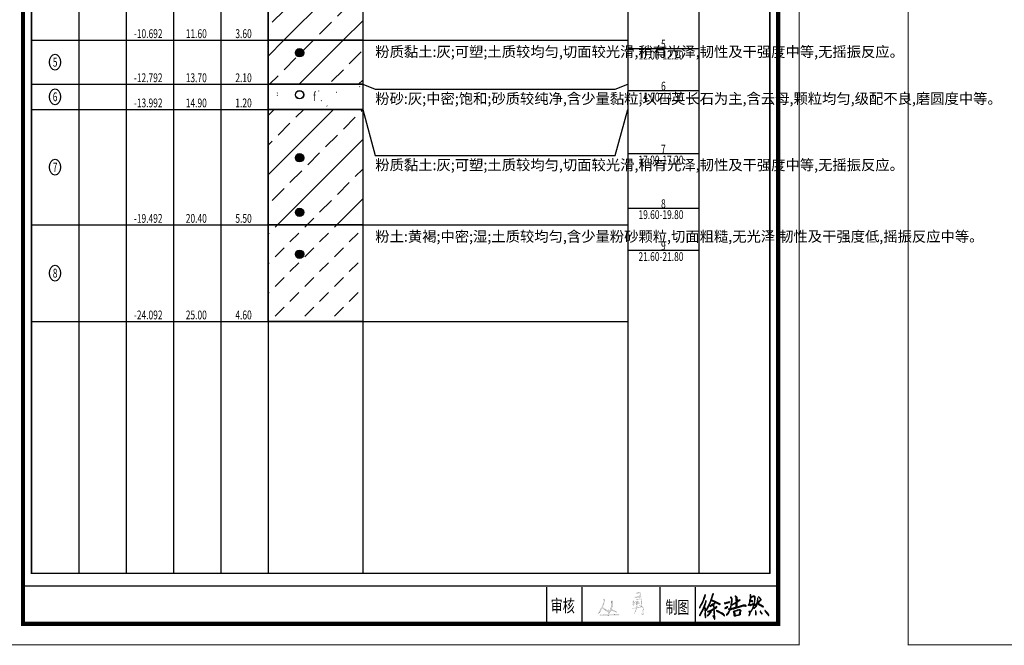
# Model space of a CAD drawing. Extents: x -27 to 25528, y -202 to 95.
# Drawn here: x 18405 to 18640, y -202 to -53 of the extents above; entities that cross this region are included whole.
import ezdxf

# ---------------------------------------------------------------- set-up
doc = ezdxf.new("R2010")
doc.units = 0
doc.header["$MEASUREMENT"] = 0
for name, color, linetype in [('ZZT_QYBJ', 7, 'Continuous'), ('ZZT_TC', 7, 'Continuous'), ('桩距', 7, 'Continuous')]:
    doc.layers.add(name, color=color, linetype=linetype)
doc.styles.add('BODYCONTENT', font='simfang.ttf', dxfattribs={"width": 0.7, "height": 2.5})
doc.styles.add('LZ_PMT_TL', font='simfang.ttf', dxfattribs={"width": 0.7, "height": 3})
pattern_1 = [(45, (0, 0), (-7.071068, 7.071068), []), (45, (7.071, 0), (-7.071068, 7.071068), [4, -2])]

# ---------------------------------------------------------------- blocks, each defined once
blk = doc.blocks.new('zztTLqy-yz', base_point=(1, 2))
blk.add_wipeout([(0, 0), (2, 0), (2, 2), (0, 2)])
h = blk.add_hatch(color=1)
edge = h.paths.add_edge_path()
edge.add_arc((1, 1), 1, 0, 360)
at = {"color": 1}
blk.add_circle((1, 1), 1, dxfattribs=at)
blk = doc.blocks.new('zztTLqy-rd', base_point=(1, 2))
blk.add_wipeout([(0, 0), (2, 0), (2, 2), (0, 2)])
at = {"color": 1}
for radius in [1, 0.95]:
    blk.add_circle((1, 1), radius, dxfattribs=at)
blk = doc.blocks.new('block79', base_point=(27, 229))
for points in [[(187.42, 11.11), (187.56, 11.53), (187.64, 11.81), (187.59, 11.9), (187.55, 11.87), (187.52, 11.82), (187.48, 11.76), (187.46, 11.71), (187.42, 11.59), (187.31, 11.2), (187.12, 10.65), (186.85, 10.07), (186.52, 9.47), (186.31, 9.06), (186.21, 8.84), (186.23, 8.79), (186.35, 8.81), (186.41, 8.91), (186.52, 9.16), (186.8, 9.7), (187.09, 10.22), (187.22, 10.57)], [(188.81, 9.99), (188.99, 10.48), (189.03, 10.57), (189.1, 10.53), (189.29, 10.44), (190.19, 9.99), (191, 9.58), (191.12, 9.56), (191.21, 9.68), (191.19, 9.72), (190.74, 9.92), (189.83, 10.37), (189.19, 10.64), (189.11, 10.68), (189.13, 10.76), (189.29, 11.22), (189.44, 11.76), (189.52, 11.99), (189.56, 12.09), (189.55, 12.14), (189.52, 12.17), (189.48, 12.17), (189.42, 12.14), (189.28, 11.75), (189.03, 10.97), (188.77, 10.26), (188.23, 9.11), (187.8, 8.33), (187.78, 8.29), (187.8, 8.23), (187.83, 8.21), (187.95, 8.27), (188.21, 8.74), (188.52, 9.39)], [(198.59, 10.51), (198.48, 10.51), (198.36, 10.49), (198.36, 10.56), (198.42, 10.82), (198.46, 11), (198.49, 11.23), (198.52, 11.34), (198.47, 11.55), (198.45, 11.69), (198.45, 11.8), (198.45, 11.87), (198.43, 11.89), (198.41, 11.91), (198.38, 11.92), (198.33, 11.92), (198.28, 11.77), (198.31, 11.6), (198.34, 11.29), (198.3, 11.06), (198.23, 10.75), (198.18, 10.53), (198.14, 10.21), (198.13, 10.07), (198.05, 9.82), (197.91, 9.54), (197.87, 9.48), (197.86, 9.44), (197.88, 9.4), (197.91, 9.37), (197.94, 9.37), (198, 9.47), (198.12, 9.72), (198.21, 9.9), (198.28, 10.1), (198.3, 10.19), (198.29, 10.37), (198.36, 10.39), (198.58, 10.37), (198.73, 10.34), (198.89, 10.3), (198.94, 10.31), (198.96, 10.35), (198.95, 10.39), (198.88, 10.44), (198.71, 10.5)], [(187.56, 9.89), (187.28, 9.1), (186.93, 8.33), (186.82, 8.09), (186.66, 7.77), (186.51, 7.49), (186.34, 7.12), (186.28, 7.03), (186.28, 6.96), (186.32, 6.91), (186.39, 6.97), (186.59, 7.31), (186.9, 7.91), (187.28, 8.65), (187.41, 8.95), (187.62, 9.55), (187.86, 10.32), (187.87, 10.41), (187.84, 10.43), (187.76, 10.45), (187.72, 10.43), (187.69, 10.36)], [(189.64, 8.74), (189.65, 8.59), (188.72, 8.12), (188.22, 7.93), (188.19, 7.9), (188.19, 7.86), (188.25, 7.82), (188.37, 7.82), (188.73, 7.92), (188.91, 7.98), (188.89, 7.93), (188.81, 7.79), (188.57, 7.42), (188.31, 7.1), (188.19, 7.02), (188.12, 6.96), (188.12, 6.93), (188.13, 6.88), (188.26, 6.92), (188.56, 7.2), (188.87, 7.57), (188.99, 7.74), (189.02, 7.87), (189.02, 7.97), (189, 8.02), (189, 8.06), (189.35, 8.29), (189.61, 8.42), (189.68, 8.44), (189.67, 7.92), (189.74, 6.77), (189.76, 6.55), (189.74, 6.5), (189.64, 6.65), (189.49, 6.92), (189.45, 6.93), (189.45, 6.86), (189.55, 6.57), (189.74, 6.25), (189.83, 6.07), (189.91, 6.12), (189.92, 6.21), (189.89, 6.5), (189.83, 7.36), (189.81, 7.73), (189.8, 8.02), (189.77, 8.43), (189.79, 8.5), (189.84, 8.58), (190.31, 8.88), (190.39, 8.97), (190.4, 9.07), (190.34, 9.11), (190.25, 9.06), (190.08, 8.92), (189.88, 8.78), (189.8, 8.74), (189.78, 8.87), (189.72, 9.22), (189.7, 9.31), (189.67, 9.37), (189.64, 9.4), (189.59, 9.4), (189.55, 9.4), (189.56, 9.33), (189.62, 9.03)], [(189.25, 9.38), (189.63, 9.57), (189.86, 9.72), (189.96, 9.84), (189.93, 9.9), (189.88, 9.91), (189.73, 9.83), (189.37, 9.64), (189, 9.41), (188.83, 9.3), (188.76, 9.25), (188.74, 9.18), (188.76, 9.12), (188.81, 9.08)], [(192.23, 9.84), (192.37, 9.79), (192.51, 9.84), (192.69, 9.91), (192.98, 9.99), (193.19, 10.04), (193.32, 10.06), (193.4, 10.09), (193.42, 10.14), (193.41, 10.19), (193.38, 10.21), (193.3, 10.19), (193.06, 10.14), (192.9, 10.1), (192.7, 10.05), (192.54, 9.98), (192.38, 9.94), (192.31, 9.94), (192.25, 9.98), (192.18, 9.98), (192.17, 9.97), (192.17, 9.94), (192.18, 9.92)], [(193.46, 8.44), (193.36, 8.46), (193.16, 8.59), (193.12, 8.57), (193.18, 8.44), (193.31, 8.34), (193.35, 8.29), (193.38, 8.23), (193.36, 8.16), (193.17, 7.88), (192.91, 7.47), (192.76, 7.27), (192.7, 7.25), (192.67, 7.23), (192.66, 7.15), (192.7, 7.08), (192.76, 7.06), (192.82, 7.12), (193.12, 7.47), (193.33, 7.84), (193.51, 8.15), (193.59, 8.29), (193.77, 8.4), (193.93, 8.44), (194.44, 8.59), (194.93, 8.73), (195.74, 8.96), (196.24, 9.13), (196.61, 9.25), (196.77, 9.29), (196.87, 9.29), (196.99, 9.27), (197.12, 9.24), (197.22, 9.21), (197.31, 9.18), (197.34, 9.23), (197.34, 9.31), (197.31, 9.36), (197.25, 9.41), (196.97, 9.46), (196.65, 9.44), (196.18, 9.28), (195.68, 9.1), (195.14, 8.97), (194.71, 8.85), (194.3, 8.74), (193.96, 8.65), (193.76, 8.61), (193.67, 8.58), (193.66, 8.61), (193.68, 8.69), (193.74, 8.87), (193.8, 9.26), (193.87, 9.65), (193.96, 10.08), (194, 10.29), (194.02, 10.6), (194.02, 10.76), (194, 10.96), (193.97, 11.09), (193.86, 11.24), (193.78, 11.32), (193.75, 11.34), (193.71, 11.34), (193.67, 11.34), (193.64, 11.33), (193.63, 11.31), (193.62, 11.29), (193.64, 11.24), (193.79, 11.07), (193.82, 11), (193.85, 10.85), (193.87, 10.58), (193.83, 10.3), (193.78, 10.02), (193.7, 9.57), (193.61, 8.95), (193.49, 8.54)], [(195.11, 10.05), (195.15, 10.09), (195.49, 10.33), (195.87, 10.54), (195.96, 10.61), (195.96, 10.66), (195.87, 10.72), (195.74, 10.79), (195.7, 10.75), (195.69, 10.63), (195.64, 10.59), (195.47, 10.48), (195.29, 10.4), (195.2, 10.36), (195.2, 10.43), (195.19, 10.75), (195.15, 11.08), (195.12, 11.31), (195.07, 11.42), (194.99, 11.52), (194.92, 11.6), (194.85, 11.66), (194.8, 11.67), (194.76, 11.59), (194.79, 11.54), (194.86, 11.43), (194.95, 11.28), (194.96, 11.16), (194.99, 10.99), (195.02, 10.78), (195.02, 10.53), (195.03, 10.23), (194.96, 10.18), (194.79, 10.1), (194.55, 9.94), (194.27, 9.75), (194.12, 9.64), (193.91, 9.5), (193.91, 9.49), (193.93, 9.46), (193.96, 9.43), (193.99, 9.4), (194.01, 9.4), (194.07, 9.43), (194.29, 9.57), (194.6, 9.78), (194.85, 9.96), (194.95, 10), (194.97, 9.91), (194.98, 9.55), (195, 9.18), (194.99, 9.08), (194.95, 8.98), (194.97, 8.96), (195.05, 8.97), (195.15, 9.11), (195.14, 9.23), (195.11, 9.7)], [(198.15, 9.48), (198.13, 9.47), (198.13, 9.47), (198.13, 9.41), (198.24, 9.36), (198.33, 9.34), (198.43, 9.35), (198.58, 9.43), (198.73, 9.51), (198.86, 9.58), (198.97, 9.61), (199.01, 9.64), (199.02, 9.68), (199.01, 9.71), (198.95, 9.71), (198.88, 9.69), (198.78, 9.65), (198.65, 9.57), (198.51, 9.51), (198.37, 9.48), (198.27, 9.49), (198.2, 9.49)], [(199.25, 10.05), (199.16, 9.68), (199.07, 9.37), (199.01, 9.09), (198.85, 8.6), (198.7, 8.31), (198.54, 8.04), (198.39, 7.87), (198.34, 7.83), (198.33, 7.8), (198.34, 7.77), (198.4, 7.77), (198.49, 7.86), (198.76, 8.21), (198.94, 8.54), (199.09, 8.86), (199.15, 9.12), (199.18, 9.26), (199.3, 9.77), (199.4, 10.29), (199.44, 10.5), (199.48, 10.79), (199.5, 10.95), (199.5, 11.23), (199.5, 11.34), (199.49, 11.41), (199.45, 11.47), (199.39, 11.54), (199.33, 11.58), (199.27, 11.6), (199.19, 11.6), (199.04, 11.57), (198.9, 11.52), (198.8, 11.47), (198.7, 11.41), (198.66, 11.37), (198.63, 11.33), (198.58, 11.22), (198.76, 11.33), (198.86, 11.39), (199.03, 11.46), (199.1, 11.49), (199.22, 11.5), (199.31, 11.45), (199.35, 11.4), (199.37, 11.33), (199.39, 11.26), (199.39, 11.09), (199.39, 10.96), (199.38, 10.9), (199.37, 10.76), (199.32, 10.42)], [(200.21, 10.04), (200.51, 10.29), (200.84, 10.59), (200.96, 10.71), (200.94, 10.8), (200.89, 10.89), (200.71, 11.12), (200.49, 11.36), (200.37, 11.48), (200.35, 11.47), (200.33, 11.39), (200.55, 11.15), (200.73, 10.91), (200.83, 10.78), (200.82, 10.71), (200.7, 10.59), (200.37, 10.31), (200.15, 10.13), (200.08, 10.09), (200.04, 10.12), (200.07, 10.27), (200.14, 10.57), (200.16, 10.8), (200.15, 11.01), (200.13, 11.11), (200.11, 11.14), (200.05, 11.13), (200.05, 10.96), (200.04, 10.72), (200.02, 10.49), (199.97, 10.25), (199.94, 10.06), (199.92, 9.94), (199.89, 9.87), (199.82, 9.81), (199.64, 9.7), (199.46, 9.57), (199.34, 9.5), (199.3, 9.47), (199.27, 9.44), (199.25, 9.42), (199.24, 9.38), (199.25, 9.33), (199.47, 9.45), (199.68, 9.58), (199.83, 9.73), (199.86, 9.7), (199.86, 9.64), (199.84, 9.53), (199.77, 9.33), (199.69, 9.19), (199.52, 9.02), (199.34, 8.86), (199.26, 8.81), (199.22, 8.78), (199.2, 8.75), (199.21, 8.71), (199.24, 8.69), (199.36, 8.75), (199.55, 8.9), (199.73, 9.09), (199.91, 9.34), (199.95, 9.54), (199.97, 9.72), (199.98, 9.82), (200.02, 9.82), (200.12, 9.77), (200.39, 9.59), (200.64, 9.44), (200.95, 9.27), (201.17, 9.13), (201.32, 9.01), (201.41, 8.96), (201.5, 9.02), (201.47, 9.09), (201.3, 9.22), (200.98, 9.42), (200.62, 9.61), (200.37, 9.76), (200.21, 9.83), (200.12, 9.87), (200.07, 9.9)], [(187.55, 7.46), (187.55, 7.06), (187.59, 6.89), (187.57, 6.63), (187.6, 6.52), (187.68, 6.5), (187.75, 6.55), (187.78, 6.6), (187.79, 6.68), (187.76, 6.97), (187.71, 7.23), (187.71, 7.57), (187.7, 7.9), (187.68, 8.21), (187.66, 8.54), (187.64, 8.66), (187.62, 8.76), (187.57, 8.83), (187.54, 8.85), (187.46, 8.86), (187.41, 8.84), (187.38, 8.8), (187.38, 8.77), (187.39, 8.74), (187.4, 8.7), (187.48, 8.64), (187.5, 8.54), (187.53, 8.21), (187.57, 7.8)], [(191.2, 7.6), (191.52, 7.43), (191.72, 7.29), (191.93, 7.1), (192.04, 7), (192.07, 6.94), (192.1, 6.91), (192.15, 6.89), (192.22, 6.93), (192.22, 6.97), (192.19, 7.05), (192.14, 7.13), (191.97, 7.29), (191.63, 7.53), (191.13, 7.8), (190.73, 8.01), (190.55, 8.09), (190.4, 8.15), (190.33, 8.21), (190.31, 8.22), (190.27, 8.21), (190.26, 8.18), (190.28, 8.13), (190.29, 8.09), (190.55, 7.94), (190.87, 7.78)], [(192.61, 8.93), (192.44, 8.83), (192.35, 8.78), (192.32, 8.74), (192.31, 8.71), (192.31, 8.67), (192.34, 8.63), (192.39, 8.6), (192.63, 8.73), (192.87, 8.87), (193.02, 8.94), (193.03, 8.99), (193.02, 9.05), (192.97, 9.07), (192.9, 9.06), (192.78, 9)], [(194.65, 7.99), (194.74, 8), (194.85, 8.02), (194.94, 8.04), (195.09, 8.07), (195.21, 8.11), (195.38, 8.15), (195.6, 8.21), (195.82, 8.23), (195.94, 8.21), (195.96, 8.11), (195.92, 7.97), (195.85, 7.6), (195.8, 7.4), (195.75, 7.26), (195.73, 7.21), (195.65, 7.18), (195.59, 7.16), (195.53, 7.14), (195.43, 7.12), (195.3, 7.09), (195.13, 7.06), (194.99, 7.02), (194.81, 6.98), (194.7, 6.97), (194.57, 6.97), (194.51, 6.95), (194.52, 6.89), (194.55, 6.85), (194.64, 6.83), (194.8, 6.84), (195.02, 6.88), (195.45, 6.99), (195.63, 7.05), (195.72, 7.07), (195.8, 7.09), (195.87, 7.1), (195.9, 7.12), (195.9, 7.19), (195.91, 7.36), (195.96, 7.59), (196.04, 7.91), (196.08, 8.08), (196.07, 8.19), (196.03, 8.27), (195.94, 8.36), (195.87, 8.4), (195.73, 8.38), (195.62, 8.35), (195.47, 8.32), (195.32, 8.29), (195.15, 8.25), (194.91, 8.19), (194.71, 8.12), (194.57, 8.09), (194.4, 8.04), (194.37, 7.97), (194.41, 7.87), (194.46, 7.65), (194.49, 7.48), (194.51, 7.35), (194.54, 7.12), (194.58, 7.06), (194.65, 7.08), (194.69, 7.11), (194.69, 7.13), (194.69, 7.17), (194.65, 7.42), (194.62, 7.66), (194.58, 7.91)], [(198.01, 7.95), (197.99, 7.94), (197.99, 7.88), (198.12, 7.83), (198.17, 7.78), (198.17, 7.7), (198.18, 7.55), (198.18, 7.42), (198.14, 7.29), (198.1, 7.18), (198.05, 7.1), (198.03, 7.06), (198.03, 7.01), (198.08, 6.98), (198.15, 7.02), (198.27, 7.17), (198.31, 7.36), (198.32, 7.64), (198.29, 7.78), (198.22, 7.89), (198.14, 7.96), (198.06, 7.96)], [(199.75, 7.58), (199.72, 7.79), (199.71, 7.94), (199.68, 8.05), (199.64, 8.07), (199.61, 8.06), (199.59, 8.04), (199.59, 7.55), (199.61, 7.24), (199.65, 7.11), (199.72, 7.04), (199.79, 7.08), (199.79, 7.21)], [(200.99, 7.46), (201.04, 7.38), (201.11, 7.34), (201.17, 7.33), (201.16, 7.42), (201.09, 7.55), (200.98, 7.68), (200.87, 7.87), (200.81, 7.98), (200.76, 8.01), (200.71, 8), (200.72, 7.95), (200.79, 7.72), (200.88, 7.59)], [(202.32, 7.46), (202.56, 7.18), (202.65, 7.04), (202.73, 6.97), (202.81, 6.97), (202.8, 7.11), (202.68, 7.26), (202.45, 7.58), (202.13, 7.93), (201.99, 8.09), (201.87, 8.17), (201.8, 8.16), (201.83, 8.08), (202.14, 7.69)]]:
    blk.add_hatch(color=256).paths.add_polyline_path(points)
at = {"layer": '桩距'}
h = blk.add_hatch(color=256, dxfattribs=at)
h.paths.add_polyline_path([(163.21, 8.95), (163.6, 10), (163.7, 10.57), (163.7, 10.89), (163.61, 10.98), (163.45, 10.86), (163.42, 10.25), (163.07, 9.39), (162.71, 8.5), (162.13, 7.75), (162.09, 7.53), (162.17, 7.42), (162.46, 7.65), (162.78, 8.12), (163.03, 8.67), (163.66, 8.23), (164.21, 7.85), (164.41, 7.73), (164.41, 7.47), (164.56, 7.42), (164.81, 7.6), (165.09, 7.99), (165.24, 8.34), (165.5, 8.11), (165.84, 7.89), (166.22, 7.76), (166.52, 7.71), (166.61, 7.89), (166.22, 8.04), (165.83, 8.2), (165.5, 8.43), (165.38, 8.61), (165.61, 9.39), (165.62, 10), (165.57, 10.43), (165.49, 10.57), (165.28, 10.57), (165.28, 9.93), (165.2, 9.25), (164.93, 8.39), (164.75, 8.14), (164.62, 8.23), (164.47, 8.33), (164.39, 8.22), (163.83, 8.53), (163.43, 8.8)])
h.paths.add_polyline_path([(167.16, 7.15), (167.02, 7.34), (164.6, 7.23), (163.56, 7.23), (162.57, 7.13), (162.41, 7.03), (162.48, 6.91), (163.03, 6.91), (164.23, 6.97), (166.45, 7.04), (167.02, 7.04)])
h.paths.add_polyline_path([(172.1, 11.48), (172.2, 11.65), (172.33, 11.99), (172.27, 12.24), (172.17, 12.47), (171.95, 12.54), (171.66, 12.54), (171.35, 12.45), (171.02, 12.34), (171.15, 12.14), (171.75, 12.27), (172.06, 12.26), (172.13, 12.13), (171.98, 11.83), (171.78, 11.63), (171.51, 11.47), (170.92, 11.47), (170.81, 11.38), (170.78, 11.24), (170.85, 11.13), (171.26, 11.19), (171.64, 11.23), (171.96, 11.28), (172.3, 11.28), (172.4, 11.32), (172.4, 11.45)])
h.paths.add_polyline_path([(170.56, 10.48), (170.33, 10.39), (170.34, 9.91), (170.39, 9.46), (170.55, 9.35), (170.72, 9.48), (170.68, 10.21)])
h.paths.add_polyline_path([(172.54, 10.8), (172.56, 10.99), (171.99, 10.94), (171.66, 10.9), (171.16, 10.74), (171.32, 10.59), (171.74, 10.79), (172.22, 10.83), (172.41, 10.83), (172.37, 10.43), (172.33, 9.57), (172.33, 9.31), (172.01, 9.51), (171.91, 9.45), (172.14, 9.09), (172.09, 8.98), (171.65, 8.98), (171.43, 8.98), (171.47, 9.62), (171.47, 9.77), (172.01, 9.93), (171.96, 10.08), (171.66, 9.99), (171.51, 9.99), (171.51, 10.18), (171.78, 10.27), (171.73, 10.43), (171.03, 10.35), (170.99, 10.22), (171.16, 10.17), (171.31, 10.17), (171.31, 10.06), (171.31, 9.91), (171.2, 9.84), (170.95, 9.84), (170.95, 9.73), (171.08, 9.73), (171.31, 9.73), (171.31, 9.51), (171.19, 8.93), (171.12, 8.87), (170.61, 8.77), (170.34, 8.71), (170.34, 8.58), (170.61, 8.64), (170.91, 8.73), (171.11, 8.73), (170.95, 8.08), (170.74, 7.63), (170.63, 7.5), (170.76, 7.46), (170.93, 7.74), (171.18, 8.39), (171.27, 8.71), (171.29, 8.78), (171.94, 8.82), (172.56, 8.95), (172.74, 8.9), (172.77, 8.49), (172.67, 7.58), (172.67, 7.33), (172.67, 7.25), (172.27, 7.4), (172.51, 7.14), (172.73, 7.03), (172.81, 7.2), (172.9, 8.37), (172.92, 8.78), (172.84, 8.98), (172.67, 9.03), (172.51, 9.06), (172.49, 9.37), (172.49, 10.09)])
for p, q in [((149.88, 4.96), (149.88, 13.71)), ((158.27, 5), (158.27, 13.72)), ((176.91, 4.96), (176.91, 13.71)), ((185.3, 5), (185.3, 13.72))]:
    blk.add_line(p, q)
for points, const_width in [([(0, 0), (210, 0), (210, 297), (0, 297)], 0.25), ([(25, 5), (205, 5), (205, 292), (25, 292)], 1), ([(27, 265), (203, 265), (203, 17), (27, 17)], 0.3)]:
    blk.add_lwpolyline(points, close=True, dxfattribs=dict(const_width=const_width))
at = {"const_width": 0.3}
blk.add_lwpolyline([(25, 14), (205, 14)], dxfattribs=at)
for points in [[(187.42, 11.59), (187.31, 11.2), (187.12, 10.65), (186.85, 10.07), (186.52, 9.47), (186.31, 9.06), (186.21, 8.84), (186.23, 8.79), (186.35, 8.81), (186.41, 8.91), (186.52, 9.16), (186.8, 9.7), (187.09, 10.22), (187.22, 10.57), (187.42, 11.11), (187.56, 11.53), (187.64, 11.81), (187.59, 11.9), (187.55, 11.87), (187.52, 11.82), (187.48, 11.76), (187.46, 11.71)], [(189.42, 12.14), (189.28, 11.75), (189.03, 10.97), (188.77, 10.26), (188.23, 9.11), (187.8, 8.33), (187.78, 8.29), (187.8, 8.23), (187.83, 8.21), (187.95, 8.27), (188.21, 8.74), (188.52, 9.39), (188.81, 9.99), (188.99, 10.48), (189.03, 10.57), (189.1, 10.53), (189.29, 10.44), (190.19, 9.99), (191, 9.58), (191.12, 9.56), (191.21, 9.68), (191.19, 9.72), (190.74, 9.92), (189.83, 10.37), (189.19, 10.64), (189.11, 10.68), (189.13, 10.76), (189.29, 11.22), (189.44, 11.76), (189.52, 11.99), (189.56, 12.09), (189.55, 12.14), (189.52, 12.17), (189.48, 12.17)], [(198.33, 11.92), (198.28, 11.77), (198.31, 11.6), (198.34, 11.29), (198.3, 11.06), (198.23, 10.75), (198.18, 10.53), (198.14, 10.21), (198.13, 10.07), (198.05, 9.82), (197.91, 9.54), (197.87, 9.48), (197.86, 9.44), (197.88, 9.4), (197.91, 9.37), (197.94, 9.37), (198, 9.47), (198.12, 9.72), (198.21, 9.9), (198.28, 10.1), (198.3, 10.19), (198.3, 10.33), (198.3, 10.37), (198.36, 10.39), (198.58, 10.37), (198.73, 10.34), (198.89, 10.3), (198.94, 10.31), (198.96, 10.35), (198.95, 10.39), (198.88, 10.44), (198.71, 10.5), (198.59, 10.51), (198.48, 10.51), (198.39, 10.49), (198.36, 10.51), (198.36, 10.56), (198.42, 10.82), (198.46, 11), (198.49, 11.23), (198.52, 11.34), (198.47, 11.55), (198.45, 11.69), (198.45, 11.8), (198.45, 11.87), (198.43, 11.89), (198.41, 11.91), (198.38, 11.92)], [(187.69, 10.36), (187.56, 9.89), (187.28, 9.1), (186.93, 8.33), (186.82, 8.09), (186.66, 7.77), (186.51, 7.49), (186.34, 7.12), (186.28, 7.03), (186.28, 6.96), (186.32, 6.91), (186.39, 6.97), (186.59, 7.31), (186.9, 7.91), (187.28, 8.65), (187.41, 8.95), (187.62, 9.55), (187.86, 10.32), (187.87, 10.41), (187.84, 10.43), (187.76, 10.45), (187.72, 10.43)], [(189.56, 9.33), (189.62, 9.03), (189.64, 8.74), (189.65, 8.62), (189.62, 8.58), (188.72, 8.12), (188.22, 7.93), (188.19, 7.9), (188.19, 7.86), (188.25, 7.82), (188.37, 7.82), (188.73, 7.92), (188.91, 7.98), (188.89, 7.93), (188.81, 7.79), (188.57, 7.42), (188.31, 7.1), (188.19, 7.02), (188.12, 6.96), (188.12, 6.93), (188.13, 6.88), (188.26, 6.92), (188.56, 7.2), (188.87, 7.57), (188.99, 7.74), (189.02, 7.87), (189.02, 7.97), (189, 8.02), (189, 8.06), (189.35, 8.29), (189.61, 8.42), (189.66, 8.43), (189.68, 8.41), (189.67, 7.92), (189.74, 6.77), (189.76, 6.55), (189.74, 6.5), (189.64, 6.65), (189.49, 6.92), (189.45, 6.93), (189.45, 6.86), (189.55, 6.57), (189.74, 6.25), (189.83, 6.07), (189.91, 6.12), (189.92, 6.21), (189.89, 6.5), (189.83, 7.36), (189.81, 7.73), (189.8, 8.02), (189.77, 8.43), (189.79, 8.5), (189.84, 8.58), (190.31, 8.88), (190.39, 8.97), (190.4, 9.07), (190.34, 9.11), (190.25, 9.06), (190.08, 8.92), (189.88, 8.78), (189.8, 8.74), (189.78, 8.87), (189.72, 9.22), (189.7, 9.31), (189.67, 9.37), (189.64, 9.4), (189.59, 9.4), (189.55, 9.4)], [(188.81, 9.08), (189.25, 9.38), (189.63, 9.57), (189.86, 9.72), (189.96, 9.84), (189.93, 9.9), (189.88, 9.91), (189.73, 9.83), (189.37, 9.64), (189, 9.41), (188.83, 9.3), (188.76, 9.25), (188.74, 9.18), (188.77, 9.12), (188.78, 9.1)], [(192.23, 9.84), (192.37, 9.79), (192.51, 9.84), (192.69, 9.91), (192.98, 9.99), (193.19, 10.04), (193.32, 10.06), (193.4, 10.09), (193.42, 10.14), (193.41, 10.19), (193.38, 10.21), (193.3, 10.19), (193.06, 10.14), (192.9, 10.1), (192.7, 10.05), (192.54, 9.98), (192.38, 9.94), (192.31, 9.94), (192.25, 9.98), (192.18, 9.98), (192.17, 9.97), (192.17, 9.94), (192.18, 9.92)], [(193.64, 11.24), (193.79, 11.07), (193.82, 11), (193.85, 10.85), (193.87, 10.58), (193.83, 10.3), (193.78, 10.02), (193.7, 9.57), (193.61, 8.95), (193.49, 8.54), (193.46, 8.44), (193.36, 8.46), (193.16, 8.59), (193.12, 8.57), (193.18, 8.44), (193.31, 8.34), (193.35, 8.29), (193.38, 8.23), (193.36, 8.16), (193.17, 7.88), (192.91, 7.47), (192.76, 7.27), (192.7, 7.25), (192.67, 7.23), (192.66, 7.15), (192.7, 7.08), (192.76, 7.06), (192.82, 7.12), (193.12, 7.47), (193.33, 7.84), (193.51, 8.15), (193.59, 8.29), (193.77, 8.4), (193.93, 8.44), (194.44, 8.59), (194.93, 8.73), (195.74, 8.96), (196.24, 9.13), (196.61, 9.25), (196.77, 9.29), (196.87, 9.29), (196.99, 9.27), (197.12, 9.24), (197.22, 9.21), (197.31, 9.18), (197.34, 9.23), (197.34, 9.31), (197.31, 9.36), (197.25, 9.41), (196.97, 9.46), (196.65, 9.44), (196.18, 9.28), (195.68, 9.1), (195.14, 8.97), (194.71, 8.85), (194.3, 8.74), (193.96, 8.65), (193.76, 8.61), (193.69, 8.59), (193.67, 8.58), (193.66, 8.61), (193.68, 8.69), (193.74, 8.87), (193.8, 9.26), (193.87, 9.65), (193.96, 10.08), (194, 10.29), (194.02, 10.6), (194.02, 10.76), (194, 10.96), (193.97, 11.09), (193.86, 11.24), (193.78, 11.32), (193.75, 11.34), (193.71, 11.34), (193.67, 11.34), (193.64, 11.33), (193.63, 11.31), (193.62, 11.29)], [(193.91, 9.5), (194.12, 9.64), (194.27, 9.75), (194.55, 9.94), (194.79, 10.1), (194.96, 10.18), (195, 10.21), (195.03, 10.25), (195.02, 10.53), (195.02, 10.78), (194.99, 10.99), (194.96, 11.16), (194.95, 11.28), (194.86, 11.43), (194.79, 11.54), (194.76, 11.59), (194.8, 11.67), (194.85, 11.66), (194.92, 11.6), (194.99, 11.52), (195.07, 11.42), (195.12, 11.31), (195.15, 11.08), (195.19, 10.75), (195.2, 10.43), (195.2, 10.36), (195.29, 10.4), (195.47, 10.48), (195.64, 10.59), (195.69, 10.63), (195.7, 10.75), (195.74, 10.79), (195.87, 10.72), (195.96, 10.66), (195.96, 10.61), (195.87, 10.54), (195.49, 10.33), (195.15, 10.09), (195.11, 10.05), (195.11, 9.7), (195.14, 9.23), (195.15, 9.11), (195.05, 8.97), (194.97, 8.96), (194.95, 8.98), (194.99, 9.08), (195, 9.18), (194.98, 9.55), (194.97, 9.91), (194.95, 9.99), (194.92, 9.99), (194.85, 9.96), (194.6, 9.78), (194.29, 9.57), (194.07, 9.43), (194.01, 9.4), (193.99, 9.4), (193.96, 9.43), (193.93, 9.46), (193.91, 9.49)], [(198.13, 9.41), (198.24, 9.36), (198.33, 9.34), (198.43, 9.35), (198.58, 9.43), (198.73, 9.51), (198.86, 9.58), (198.97, 9.61), (199.01, 9.64), (199.02, 9.68), (199.01, 9.71), (198.95, 9.71), (198.88, 9.69), (198.78, 9.65), (198.65, 9.57), (198.51, 9.51), (198.4, 9.49), (198.34, 9.48), (198.27, 9.49), (198.2, 9.49), (198.15, 9.48), (198.13, 9.47), (198.13, 9.47)], [(198.58, 11.22), (198.76, 11.33), (198.86, 11.39), (199.03, 11.46), (199.1, 11.49), (199.22, 11.5), (199.31, 11.45), (199.35, 11.4), (199.37, 11.33), (199.39, 11.26), (199.39, 11.09), (199.39, 10.96), (199.38, 10.9), (199.37, 10.76), (199.32, 10.42), (199.25, 10.05), (199.16, 9.68), (199.07, 9.37), (199.01, 9.09), (198.85, 8.6), (198.7, 8.31), (198.54, 8.04), (198.39, 7.87), (198.34, 7.83), (198.33, 7.8), (198.34, 7.77), (198.4, 7.77), (198.49, 7.86), (198.76, 8.21), (198.94, 8.54), (199.09, 8.86), (199.15, 9.12), (199.18, 9.26), (199.3, 9.77), (199.4, 10.29), (199.44, 10.5), (199.48, 10.79), (199.5, 10.95), (199.5, 11.23), (199.5, 11.34), (199.49, 11.41), (199.45, 11.47), (199.39, 11.54), (199.33, 11.58), (199.27, 11.6), (199.19, 11.6), (199.04, 11.57), (198.9, 11.52), (198.8, 11.47), (198.7, 11.41), (198.66, 11.37), (198.63, 11.33)], [(199.25, 9.33), (199.47, 9.45), (199.68, 9.58), (199.81, 9.71), (199.84, 9.72), (199.86, 9.7), (199.86, 9.64), (199.84, 9.53), (199.77, 9.33), (199.69, 9.19), (199.52, 9.02), (199.34, 8.86), (199.26, 8.81), (199.22, 8.78), (199.2, 8.75), (199.21, 8.71), (199.24, 8.69), (199.36, 8.75), (199.55, 8.9), (199.73, 9.09), (199.91, 9.34), (199.95, 9.54), (199.97, 9.72), (199.98, 9.8), (200, 9.82), (200.02, 9.82), (200.12, 9.77), (200.39, 9.59), (200.64, 9.44), (200.95, 9.27), (201.17, 9.13), (201.32, 9.01), (201.41, 8.96), (201.5, 9.02), (201.47, 9.09), (201.3, 9.22), (200.98, 9.42), (200.62, 9.61), (200.37, 9.76), (200.21, 9.83), (200.12, 9.87), (200.08, 9.9), (200.08, 9.91), (200.21, 10.04), (200.51, 10.29), (200.84, 10.59), (200.96, 10.71), (200.94, 10.8), (200.89, 10.89), (200.71, 11.12), (200.49, 11.36), (200.39, 11.45), (200.38, 11.48), (200.35, 11.47), (200.33, 11.39), (200.55, 11.15), (200.73, 10.91), (200.82, 10.8), (200.82, 10.75), (200.82, 10.71), (200.7, 10.59), (200.37, 10.31), (200.15, 10.13), (200.08, 10.09), (200.04, 10.12), (200.07, 10.27), (200.14, 10.57), (200.16, 10.8), (200.15, 11.01), (200.13, 11.11), (200.11, 11.14), (200.05, 11.13), (200.05, 10.96), (200.04, 10.72), (200.02, 10.49), (199.97, 10.25), (199.94, 10.06), (199.92, 9.94), (199.89, 9.87), (199.82, 9.81), (199.64, 9.7), (199.46, 9.57), (199.34, 9.5), (199.3, 9.47), (199.27, 9.44), (199.25, 9.42), (199.24, 9.38)], [(187.4, 8.7), (187.48, 8.64), (187.5, 8.54), (187.53, 8.21), (187.57, 7.8), (187.55, 7.46), (187.55, 7.06), (187.59, 6.89), (187.57, 6.63), (187.6, 6.52), (187.68, 6.5), (187.75, 6.55), (187.78, 6.6), (187.79, 6.68), (187.76, 6.97), (187.71, 7.23), (187.71, 7.57), (187.7, 7.9), (187.68, 8.21), (187.66, 8.54), (187.64, 8.66), (187.62, 8.76), (187.57, 8.83), (187.54, 8.85), (187.46, 8.86), (187.41, 8.84), (187.38, 8.8), (187.38, 8.77), (187.39, 8.74)], [(190.29, 8.09), (190.55, 7.94), (190.87, 7.78), (191.2, 7.6), (191.52, 7.43), (191.72, 7.29), (191.93, 7.1), (192.04, 7), (192.07, 6.94), (192.1, 6.91), (192.15, 6.89), (192.22, 6.93), (192.22, 6.97), (192.19, 7.05), (192.14, 7.13), (191.97, 7.29), (191.63, 7.53), (191.13, 7.8), (190.73, 8.01), (190.55, 8.09), (190.4, 8.15), (190.33, 8.21), (190.31, 8.22), (190.27, 8.21), (190.26, 8.18), (190.28, 8.13)], [(192.39, 8.6), (192.63, 8.73), (192.87, 8.87), (193.02, 8.94), (193.03, 8.99), (193.02, 9.05), (192.97, 9.07), (192.9, 9.06), (192.78, 9), (192.61, 8.93), (192.44, 8.83), (192.35, 8.78), (192.32, 8.74), (192.31, 8.71), (192.31, 8.67), (192.34, 8.63)], [(194.58, 7.91), (194.62, 7.66), (194.65, 7.42), (194.69, 7.17), (194.69, 7.13), (194.69, 7.11), (194.65, 7.08), (194.58, 7.06), (194.54, 7.12), (194.51, 7.35), (194.49, 7.48), (194.46, 7.65), (194.41, 7.87), (194.37, 7.97), (194.4, 8.04), (194.57, 8.09), (194.71, 8.12), (194.91, 8.19), (195.15, 8.25), (195.32, 8.29), (195.47, 8.32), (195.62, 8.35), (195.73, 8.38), (195.87, 8.4), (195.94, 8.36), (196.03, 8.27), (196.07, 8.19), (196.08, 8.08), (196.04, 7.91), (195.96, 7.59), (195.91, 7.36), (195.9, 7.19), (195.9, 7.12), (195.87, 7.1), (195.8, 7.09), (195.72, 7.07), (195.63, 7.05), (195.45, 6.99), (195.02, 6.88), (194.8, 6.84), (194.64, 6.83), (194.55, 6.85), (194.52, 6.89), (194.51, 6.95), (194.57, 6.97), (194.7, 6.97), (194.81, 6.98), (194.99, 7.02), (195.13, 7.06), (195.3, 7.09), (195.43, 7.12), (195.53, 7.14), (195.59, 7.16), (195.65, 7.18), (195.73, 7.21), (195.75, 7.26), (195.8, 7.4), (195.85, 7.6), (195.92, 7.97), (195.96, 8.11), (195.95, 8.18), (195.93, 8.21), (195.84, 8.22), (195.8, 8.22), (195.6, 8.21), (195.38, 8.15), (195.21, 8.11), (195.09, 8.07), (194.94, 8.04), (194.85, 8.02), (194.74, 8), (194.66, 7.99), (194.63, 7.98)], [(197.99, 7.88), (198.12, 7.83), (198.17, 7.78), (198.17, 7.7), (198.18, 7.55), (198.18, 7.42), (198.14, 7.29), (198.1, 7.18), (198.05, 7.1), (198.03, 7.06), (198.03, 7.01), (198.08, 6.98), (198.15, 7.02), (198.27, 7.17), (198.31, 7.36), (198.32, 7.64), (198.29, 7.78), (198.22, 7.89), (198.14, 7.96), (198.06, 7.96), (198.01, 7.95), (197.99, 7.94)], [(199.59, 8.04), (199.59, 7.55), (199.61, 7.24), (199.65, 7.11), (199.72, 7.04), (199.79, 7.08), (199.79, 7.21), (199.75, 7.58), (199.72, 7.79), (199.71, 7.94), (199.68, 8.05), (199.64, 8.07), (199.61, 8.06)], [(200.72, 7.95), (200.79, 7.72), (200.88, 7.59), (200.99, 7.46), (201.04, 7.38), (201.11, 7.34), (201.17, 7.33), (201.16, 7.42), (201.09, 7.55), (200.98, 7.68), (200.87, 7.87), (200.81, 7.98), (200.76, 8.01), (200.71, 8)], [(201.83, 8.08), (202.14, 7.69), (202.32, 7.46), (202.56, 7.18), (202.65, 7.04), (202.73, 6.97), (202.81, 6.97), (202.8, 7.11), (202.68, 7.26), (202.45, 7.58), (202.13, 7.93), (201.99, 8.09), (201.87, 8.17), (201.8, 8.16)]]:
    blk.add_lwpolyline(points, close=True)
at = {"layer": '桩距', "const_width": 0.0104}
for points in [[(171.02, 12.34), (171.15, 12.14), (171.75, 12.27), (172.05, 12.26), (172.12, 12.13), (171.97, 11.83), (171.77, 11.63), (171.5, 11.47), (170.92, 11.47), (170.8, 11.38), (170.77, 11.24), (170.84, 11.13), (171.25, 11.19), (171.63, 11.23), (171.95, 11.27), (172.3, 11.27), (172.39, 11.32), (172.39, 11.45), (172.09, 11.48), (172.19, 11.65), (172.32, 11.99), (172.27, 12.24), (172.16, 12.47), (171.95, 12.54), (171.65, 12.54), (171.35, 12.45), (171.02, 12.34)], [(163.45, 10.86), (163.42, 10.25), (163.07, 9.39), (162.71, 8.5), (162.13, 7.75), (162.09, 7.52), (162.17, 7.42), (162.46, 7.64), (162.78, 8.11), (163.03, 8.67), (163.66, 8.23), (164.21, 7.85), (164.41, 7.73), (164.41, 7.47), (164.56, 7.41), (164.81, 7.6), (165.08, 7.98), (165.24, 8.34), (165.5, 8.1), (165.83, 7.88), (166.21, 7.76), (166.51, 7.7), (166.61, 7.88), (166.22, 8.04), (165.82, 8.2), (165.5, 8.43), (165.38, 8.6), (165.61, 9.39), (165.61, 10), (165.57, 10.43), (165.48, 10.56), (165.28, 10.56), (165.27, 9.93), (165.19, 9.24), (164.93, 8.38), (164.75, 8.13), (164.61, 8.23), (164.47, 8.33), (164.39, 8.22), (163.83, 8.53), (163.43, 8.8), (163.21, 8.95), (163.6, 10), (163.7, 10.57), (163.7, 10.89), (163.6, 10.98), (163.45, 10.86)], [(170.33, 10.39), (170.33, 9.91), (170.39, 9.46), (170.55, 9.35), (170.72, 9.48), (170.67, 10.21), (170.56, 10.48), (170.33, 10.39)], [(171.16, 10.73), (171.32, 10.58), (171.74, 10.79), (172.21, 10.83), (172.41, 10.83), (172.36, 10.43), (172.33, 9.56), (172.33, 9.3), (172.01, 9.51), (171.91, 9.45), (172.14, 9.09), (172.09, 8.97), (171.65, 8.97), (171.43, 8.97), (171.46, 9.62), (171.47, 9.76), (172, 9.92), (171.96, 10.08), (171.66, 9.99), (171.51, 9.99), (171.51, 10.18), (171.78, 10.27), (171.73, 10.43), (171.03, 10.34), (170.99, 10.22), (171.16, 10.17), (171.31, 10.17), (171.31, 10.05), (171.31, 9.91), (171.19, 9.84), (170.94, 9.84), (170.94, 9.72), (171.08, 9.72), (171.31, 9.72), (171.31, 9.5), (171.19, 8.93), (171.11, 8.86), (170.61, 8.76), (170.34, 8.71), (170.34, 8.58), (170.61, 8.63), (170.9, 8.73), (171.11, 8.73), (170.95, 8.08), (170.74, 7.62), (170.63, 7.5), (170.76, 7.45), (170.92, 7.73), (171.18, 8.38), (171.27, 8.71), (171.29, 8.77), (171.93, 8.82), (172.56, 8.94), (172.74, 8.89), (172.77, 8.48), (172.67, 7.58), (172.67, 7.33), (172.67, 7.25), (172.27, 7.4), (172.51, 7.14), (172.72, 7.03), (172.81, 7.19), (172.9, 8.37), (172.92, 8.78), (172.83, 8.98), (172.67, 9.03), (172.51, 9.05), (172.49, 9.37), (172.49, 10.09), (172.54, 10.79), (172.56, 10.99), (171.99, 10.94), (171.65, 10.9), (171.16, 10.73)], [(162.57, 7.13), (162.41, 7.02), (162.48, 6.9), (163.03, 6.9), (164.23, 6.96), (166.45, 7.04), (167.02, 7.04), (167.16, 7.15), (167.02, 7.34), (164.59, 7.22), (163.56, 7.22), (162.57, 7.13)]]:
    blk.add_lwpolyline(points, dxfattribs=at)
at = {"style": 'LZ_PMT_TL', "width": 0.7}
for s, p in [('审核', (150.79, 7.78)), ('制图', (178.13, 7.44))]:
    blk.add_text(s, height=3, dxfattribs=at).set_placement(p)
blk = doc.blocks.new('block80', base_point=(27, 229))
at = {"const_width": 0.25}
blk.add_lwpolyline([(0, 0), (210, 0), (210, 297), (0, 297)], close=True, dxfattribs=at)

msp = doc.modelspace()

# ---------------------------------------------------------------- hatches: boundary and pattern name
at = {"layer": 'ZZT_TC'}
h = msp.add_hatch(dxfattribs=at)
h.set_pattern_fill('GKFZNT', color=256, style=0)
h.set_pattern_definition(pattern_1)
h.paths.add_polyline_path([(18464.41, -40), (18486.97, -40), (18486.97, -58), (18464.41, -58)], flags=0)
h = msp.add_hatch(dxfattribs=at)
h.set_pattern_fill('GKFZNT', color=256, style=0)
h.set_pattern_definition(pattern_1)
h.paths.add_polyline_path([(18464.41, -58), (18486.97, -58), (18486.97, -68.5), (18464.41, -68.5)], flags=0)
h = msp.add_hatch(dxfattribs=at)
h.set_pattern_fill('GKFS', color=256, style=0)
h.set_pattern_definition([(30, (0, 0), (-3.437284, 5.9535505), [0.1, -4]), (300, (0, 0), (9.7942286, 1.0358984), [0.1, -3.987])])
h.paths.add_polyline_path([(18464.41, -68.5), (18486.97, -68.5), (18486.97, -74.5), (18464.41, -74.5)], flags=0)
h = msp.add_hatch(dxfattribs=at)
h.set_pattern_fill('GKFZNT', color=256, style=0)
h.set_pattern_definition(pattern_1)
h.paths.add_polyline_path([(18464.41, -74.5), (18486.97, -74.5), (18486.97, -102), (18464.41, -102)], flags=0)
h = msp.add_hatch(dxfattribs=at)
h.set_pattern_fill('GKFT', color=256, style=0)
h.set_pattern_definition([(45, (0, 0), (-3.5355339, 3.5355339), [3, -2])])
h.paths.add_polyline_path([(18464.41, -102), (18486.97, -102), (18486.97, -125), (18464.41, -125)], flags=0)

# ---------------------------------------------------------------- linework, layer by layer
for p, q in [((18408, 27), (18408, -185)), ((18419.28, 27), (18419.28, -185)), ((18430.56, 27), (18430.56, -185)), ((18441.85, 27), (18441.85, -185)), ((18453.13, 27), (18453.13, -185)), ((18464.41, 27), (18464.41, -185)), ((18486.97, 27), (18486.97, -185)), ((18550.15, 27), (18550.15, -185)), ((18567.08, 27), (18567.08, -185)), ((18584, 27), (18584, -185)), ((18408, -58), (18419.28, -58)), ((18419.28, -58), (18430.56, -58)), ((18430.56, -58), (18441.85, -58)), ((18441.85, -58), (18453.13, -58)), ((18453.13, -58), (18464.41, -58)), ((18486.97, -58), (18550.15, -58)), ((18550.15, -60), (18567.08, -60)), ((18408, -68.5), (18419.28, -68.5)), ((18419.28, -68.5), (18430.56, -68.5)), ((18430.56, -68.5), (18441.85, -68.5)), ((18441.85, -68.5), (18453.13, -68.5)), ((18453.13, -68.5), (18464.41, -68.5)), ((18486.97, -68.5), (18489.97, -69.67)), ((18489.97, -69.67), (18547.15, -69.67)), ((18547.15, -69.67), (18550.15, -68.5)), ((18550.15, -70), (18567.08, -70)), ((18408, -74.5), (18419.28, -74.5)), ((18419.28, -74.5), (18430.56, -74.5)), ((18430.56, -74.5), (18441.85, -74.5)), ((18441.85, -74.5), (18453.13, -74.5)), ((18453.13, -74.5), (18464.41, -74.5)), ((18486.97, -74.5), (18489.97, -85.46)), ((18547.15, -85.46), (18550.15, -74.5)), ((18489.97, -85.46), (18547.15, -85.46)), ((18550.15, -85), (18567.08, -85)), ((18550.15, -98), (18567.08, -98)), ((18408, -102), (18419.28, -102)), ((18419.28, -102), (18430.56, -102)), ((18430.56, -102), (18441.85, -102)), ((18441.85, -102), (18453.13, -102)), ((18453.13, -102), (18464.41, -102)), ((18486.97, -102), (18550.15, -102)), ((18550.15, -108), (18567.08, -108)), ((18408, -125), (18419.28, -125)), ((18419.28, -125), (18430.56, -125)), ((18430.56, -125), (18441.85, -125)), ((18441.85, -125), (18453.13, -125)), ((18453.13, -125), (18464.41, -125)), ((18464.41, -125), (18486.97, -125)), ((18486.97, -125), (18550.15, -125))]:
    msp.add_line(p, q, dxfattribs=at)
for points in [[(18464.41, -40), (18486.97, -40), (18486.97, -58), (18464.41, -58)], [(18464.41, -58), (18486.97, -58), (18486.97, -68.5), (18464.41, -68.5)], [(18464.41, -68.5), (18486.97, -68.5), (18486.97, -74.5), (18464.41, -74.5)], [(18464.41, -74.5), (18486.97, -74.5), (18486.97, -102), (18464.41, -102)], [(18464.41, -102), (18486.97, -102), (18486.97, -125), (18464.41, -125)]]:
    msp.add_lwpolyline(points, close=True, dxfattribs=at)
at = {"layer": 'ZZT_TC', "color": 7}
for centre in [(18413.64, -63.25), (18413.64, -71.5), (18413.64, -88.25), (18413.64, -113.5)]:
    msp.add_ellipse(centre, major_axis=(0, 1.89), ratio=0.7, dxfattribs=at)

# ---------------------------------------------------------------- block references
at = {"layer": 'ZZT_TC'}
msp.add_blockref('block80', (18644, 27), dxfattribs=at)

# ---------------------------------------------------------------- texts
at = {"layer": 'ZZT_TC', "color": 7, "style": 'BODYCONTENT', "width": 0.7}
for s, p in [('-10.692', (18432.44, -57.5)), ('11.60', (18444.8, -57.5)), ('3.60', (18456.62, -57.5)), ('5', (18558.08, -60)), ('12.00-12.20', (18552.7, -62.6)), ('5', (18413.1, -64.3)), ('-12.792', (18432.44, -68)), ('13.70', (18444.8, -68)), ('2.10', (18456.62, -68)), ('6', (18558.08, -70)), ('f', (18475.16, -72.5)), ('6', (18413.1, -72.55)), ('-13.992', (18432.44, -74)), ('14.90', (18444.8, -74)), ('1.20', (18456.62, -74)), ('14.00-14.30', (18552.7, -72.6)), ('7', (18558.08, -85)), ('17.00-17.20', (18552.7, -87.6)), ('7', (18413.1, -89.3)), ('8', (18558.08, -98)), ('19.60-19.80', (18552.7, -100.6)), ('-19.492', (18432.44, -101.5)), ('20.40', (18444.8, -101.5)), ('5.50', (18456.62, -101.5)), ('9', (18558.08, -108)), ('21.60-21.80', (18552.7, -110.6)), ('8', (18413.1, -114.55)), ('-24.092', (18432.44, -124.5)), ('25.00', (18444.8, -124.5)), ('4.60', (18456.62, -124.5))]:
    msp.add_text(s, height=2.1, dxfattribs=at).set_placement(p)
at = {"layer": 'ZZT_TC', "color": 7, "char_height": 2.5, "width": 57.1795, "attachment_point": 1, "style": 'BODYCONTENT'}
for s, insert in [('粉质黏土:灰;可塑;土质较均匀,切面较光滑,稍有光泽,韧性及干强度中等,无摇振反应。', (18489.97, -59.5)), ('粉砂:灰;中密;饱和;砂质较纯净,含少量黏粒,以石英长石为主,含云母,颗粒均匀,级配不良,磨圆度中等。', (18489.97, -70.67)), ('粉质黏土:灰;可塑;土质较均匀,切面较光滑,稍有光泽,韧性及干强度中等,无摇振反应。', (18489.97, -86.46)), ('粉土:黄褐;中密;湿;土质较均匀,含少量粉砂颗粒,切面粗糙,无光泽,韧性及干强度低,摇振反应中等。', (18489.97, -103.5))]:
    msp.add_mtext(s, dxfattribs=dict(at, insert=insert))

# ---------------------------------------------------------------- next in the draw order: block references
at = {"layer": 'ZZT_QYBJ'}
for name, p in [('zztTLqy-yz', (18471.93, -60)), ('zztTLqy-rd', (18471.93, -70)), ('zztTLqy-yz', (18471.93, -85)), ('zztTLqy-yz', (18471.93, -98)), ('zztTLqy-yz', (18471.93, -108))]:
    msp.add_blockref(name, p, dxfattribs=at)

# ---------------------------------------------------------------- next in the draw order: linework, layer by layer
at = {"layer": 'ZZT_TC', "color": 7, "const_width": 0.3, "flags": 128}
msp.add_lwpolyline([(18408, 27), (18584, 27), (18584, -185), (18408, -185)], close=True, dxfattribs=at)

# ---------------------------------------------------------------- next in the draw order: block references
at = {"layer": 'ZZT_TC'}
msp.add_blockref('block79', (18408, 27), dxfattribs=at)

doc.saveas('drawing.dxf')
